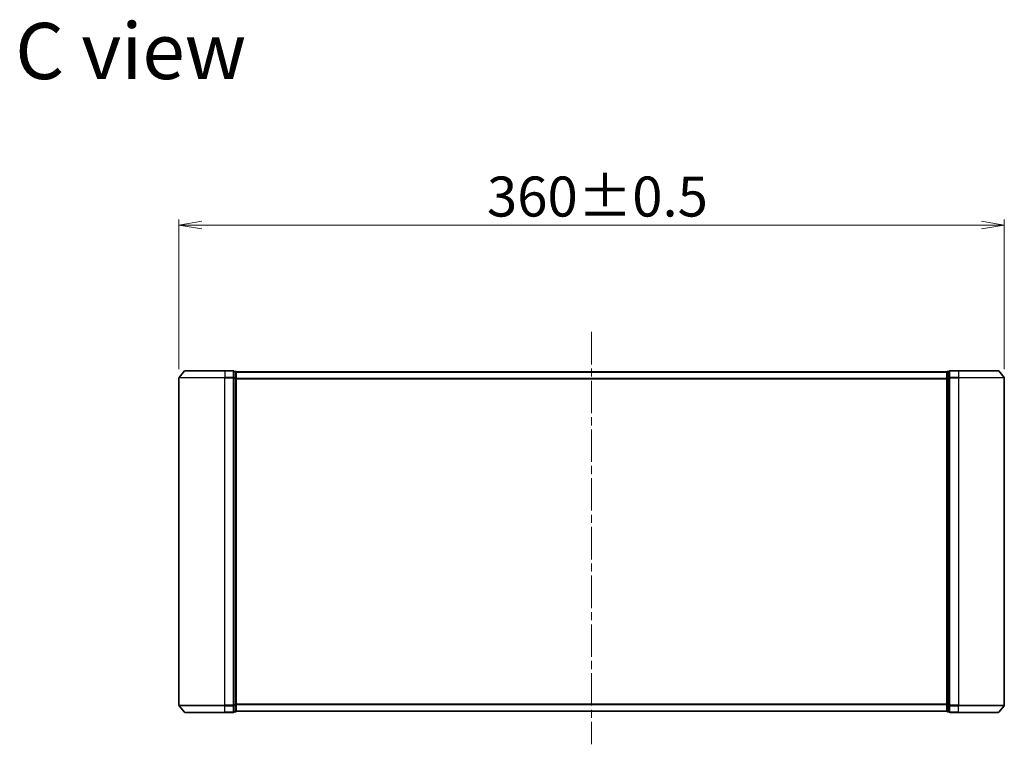
# Model space of a CAD drawing. Units: millimetres. Extents: x 36 to 10849, y 20 to 1987.
# Drawn here: x 2493 to 2923, y 907 to 1222 of the extents above; entities that cross this region are included whole.
import ezdxf

# ---------------------------------------------------------------- set-up
doc = ezdxf.new("R2010")
doc.units = ezdxf.units.MM
doc.header["$LTSCALE"] = 2.5
doc.linetypes.add('CHAIN', pattern=[0.3543, 0.2362, -0.0295, 0.0591, -0.0295])
doc.layers.get('Defpoints').update_dxf_attribs({"lineweight": 25})
for name, color, linetype, lineweight in [('Centerline (ISO)', 131, 'Continuous', 18), ('Dimension (ISO)', 7, 'Continuous', 18), ('Symbol (ISO)', 7, 'Continuous', 18), ('Visible (ISO)', 7, 'Continuous', 35), ('Visible Narrow (ISO)', 7, 'Continuous', 25)]:
    doc.layers.add(name, color=color, linetype=linetype, lineweight=lineweight)
doc.styles.add('Note Text (TK)', font='MS PGothic.ttf')
doc.dimstyles.new('Default - Method 1b (TK)', dxfattribs={"dimscale": 2.5, "dimtxt": 2.5, "dimasz": 2.5, "dimexe": 1, "dimexo": 1.5, "dimgap": 1, "dimtad": 1, "dimdsep": 46, "dimtxsty": 'Note Text (TK)', "dimblk": 'OPEN', "dimcen": 0.09, "dimdle": 5, "dimclrd": 100, "dimclre": 100, "dimclrt": 7, "dimadec": 1, "dimazin": 1, "dimtfac": 1, "dimtmove": 0, "dimatfit": 3, "dimldrblk": 'OPEN', "dimfxl": 1, "dimtolj": 1, "dimlwd": -1, "dimlwe": -1, "dimarcsym": 0})

# ---------------------------------------------------------------- blocks, each defined once
blk = doc.blocks.new('_Open')
at = {"color": 0, "linetype": 'ByBlock', "lineweight": -2}
for p, q in [((-1, 0.167), (0, 0)), ((-1, -0.167), (0, 0)), ((0, 0), (-1, 0))]:
    blk.add_line(p, q, dxfattribs=at)
blk = doc.blocks.new('*D36')
at = {"layer": 'Defpoints', "color": 0}
for p in [(2922.98, 1132.9), (2562.98, 1066.33), (2922.98, 1066.33)]:
    blk.add_point(p, dxfattribs=at)
at = {"layer": 'Dimension (ISO)', "color": 100}
for p, q in [((2562.98, 1070.08), (2562.98, 1135.4)), ((2922.98, 1070.08), (2922.98, 1135.4)), ((2572.98, 1132.9), (2912.98, 1132.9))]:
    blk.add_line(p, q, dxfattribs=at)
at = {"layer": 'Dimension (ISO)', "color": 100, "xscale": 10, "yscale": 10, "zscale": 10, "rotation": 180}
blk.add_blockref('_Open', (2562.98, 1132.9), dxfattribs=at)
at = {"layer": 'Dimension (ISO)', "color": 100, "xscale": 10, "yscale": 10, "zscale": 10}
blk.add_blockref('_Open', (2922.98, 1132.9), dxfattribs=at)
at = {"layer": 'Dimension (ISO)', "color": 7, "insert": (2697.32, 1145.36), "char_height": 6.25, "attachment_point": 4, "style": 'Note Text (TK)'}
blk.add_mtext('\\A1;\\fMS PGothic|b0|i0;{\\H17.4300;360±0.5}', dxfattribs=at)

msp = doc.modelspace()

# ---------------------------------------------------------------- linework, layer by layer
at = {"layer": 'Centerline (ISO)', "linetype": 'CHAIN', "ltscale": 23.990969}
msp.add_line((2742.9765, 1086.3339), (2742.9765, 906.5504), dxfattribs=at)
at = {"layer": 'Visible (ISO)'}
for p, q in [((2565.6171, 1069.4418), (2582.9765, 1069.4418)), ((2586.6765, 1069.4418), (2582.9765, 1069.4418)), ((2902.9765, 1069.4418), (2899.2765, 1069.4418)), ((2902.9765, 1069.4418), (2920.336, 1069.4418)), ((2562.9765, 1066.3332), (2562.9765, 923.5504)), ((2565.3866, 1069.3339), (2563.0461, 1066.5253)), ((2587.6765, 1069.1418), (2586.9765, 1069.1418)), ((2586.9765, 1066.3332), (2586.9765, 1069.1418)), ((2586.9765, 923.5504), (2586.9765, 1066.3332)), ((2587.9765, 1068.8418), (2587.9765, 1068.9418)), ((2897.9765, 1068.9418), (2587.9765, 1068.9418)), ((2587.9765, 1066.1522), (2587.9765, 1068.8418)), ((2587.9765, 923.7315), (2587.9765, 1066.1522)), ((2897.9765, 1068.9418), (2897.9765, 1068.8418)), ((2897.9765, 1068.8418), (2897.9765, 1066.1522)), ((2897.9765, 1066.1522), (2897.9765, 923.7315)), ((2898.9765, 1069.1418), (2898.2765, 1069.1418)), ((2898.9765, 1069.1418), (2898.9765, 1066.3332)), ((2898.9765, 1066.3332), (2898.9765, 923.5504)), ((2920.5665, 1069.3339), (2922.907, 1066.5253)), ((2922.9765, 923.5504), (2922.9765, 1066.3332)), ((2586.9765, 920.7418), (2586.9765, 923.5504)), ((2587.9765, 921.0418), (2587.9765, 923.7315)), ((2897.9765, 923.7315), (2897.9765, 921.0418)), ((2898.9765, 923.5504), (2898.9765, 920.7418)), ((2565.3866, 920.5498), (2563.0461, 923.3584)), ((2582.9765, 920.4418), (2565.6171, 920.4418)), ((2582.9765, 920.4418), (2586.6765, 920.4418)), ((2586.9765, 920.7418), (2587.6765, 920.7418)), ((2587.9765, 920.9418), (2587.9765, 921.0418)), ((2587.9765, 920.9418), (2897.9765, 920.9418)), ((2897.9765, 921.0418), (2897.9765, 920.9418)), ((2898.2765, 920.7418), (2898.9765, 920.7418)), ((2899.2765, 920.4418), (2902.9765, 920.4418)), ((2920.336, 920.4418), (2902.9765, 920.4418)), ((2920.5665, 920.5498), (2922.907, 923.3584))]:
    msp.add_line(p, q, dxfattribs=at)
for centre, start, end in [((2565.6171, 1069.1418), 90, 140.194429), ((2586.6765, 1069.1418), 0, 90), ((2899.2765, 1069.1418), 90, 180), ((2920.336, 1069.1418), 39.805571, 90), ((2563.2765, 1066.3332), 140.194429, 180), ((2587.6765, 1068.8418), 0, 90), ((2898.2765, 1068.8418), 90, 180), ((2922.6765, 1066.3332), 0, 39.805571), ((2563.2765, 923.5504), 180, 219.805571), ((2922.6765, 923.5504), 320.194429, 0), ((2565.6171, 920.7418), 219.805571, 270), ((2586.6765, 920.7418), 270, 0), ((2587.6765, 921.0418), 270, 0), ((2898.2765, 921.0418), 180, 270), ((2899.2765, 920.7418), 180, 270), ((2920.336, 920.7418), 270, 320.194429)]:
    msp.add_arc(centre, 0.3, start, end, dxfattribs=at)
at = {"layer": 'Visible Narrow (ISO)'}
for p, q in [((2582.9765, 1069.3339), (2582.9765, 1069.4418)), ((2586.6765, 1069.3339), (2586.6765, 1069.4418)), ((2899.2765, 1069.4418), (2899.2765, 1069.3339)), ((2902.9765, 1069.3339), (2902.9765, 1069.4418)), ((2582.9765, 1066.3332), (2562.9765, 1066.3332)), ((2563.0461, 1066.5253), (2582.9765, 1066.5253)), ((2582.9765, 1069.3339), (2565.3866, 1069.3339)), ((2582.9765, 1069.3339), (2586.6765, 1069.3339)), ((2582.9765, 1069.3339), (2582.9765, 1066.5253)), ((2586.6765, 1066.5253), (2582.9765, 1066.5253)), ((2582.9765, 1066.5253), (2582.9765, 1066.3332)), ((2582.9765, 1066.3332), (2586.6765, 1066.3332)), ((2582.9765, 923.5504), (2582.9765, 1066.3332)), ((2586.6765, 1069.3339), (2586.6765, 1066.5253)), ((2586.6765, 1066.3332), (2586.6765, 1066.5253)), ((2586.6765, 1066.3332), (2586.9765, 1066.3332)), ((2586.6765, 1066.3332), (2586.6765, 923.5504)), ((2586.9765, 1069.0339), (2587.6765, 1069.0339)), ((2587.6765, 1066.3442), (2586.9765, 1066.3442)), ((2586.9765, 1066.1522), (2587.6765, 1066.1522)), ((2587.6765, 1069.0339), (2587.6765, 1069.1418)), ((2587.6765, 1069.0339), (2587.6765, 1066.3442)), ((2587.6765, 1066.1522), (2587.6765, 1066.3442)), ((2587.6765, 1066.1522), (2587.9765, 1066.1522)), ((2587.6765, 1066.1522), (2587.6765, 923.7315)), ((2587.9765, 1068.8339), (2897.9765, 1068.8339)), ((2897.9765, 1066.0253), (2587.9765, 1066.0253)), ((2587.9765, 1065.8332), (2897.9765, 1065.8332)), ((2897.9765, 1066.1522), (2898.2765, 1066.1522)), ((2898.2765, 1069.1418), (2898.2765, 1069.0339)), ((2898.2765, 1066.3442), (2898.2765, 1069.0339)), ((2898.2765, 1069.0339), (2898.9765, 1069.0339)), ((2898.2765, 1066.3442), (2898.2765, 1066.1522)), ((2898.9765, 1066.3442), (2898.2765, 1066.3442)), ((2898.2765, 923.7315), (2898.2765, 1066.1522)), ((2898.2765, 1066.1522), (2898.9765, 1066.1522)), ((2898.9765, 1066.3332), (2899.2765, 1066.3332)), ((2899.2765, 1069.3339), (2902.9765, 1069.3339)), ((2899.2765, 1066.5253), (2899.2765, 1069.3339)), ((2902.9765, 1066.5253), (2899.2765, 1066.5253)), ((2899.2765, 1066.5253), (2899.2765, 1066.3332)), ((2899.2765, 1066.3332), (2902.9765, 1066.3332)), ((2899.2765, 923.5504), (2899.2765, 1066.3332)), ((2920.5665, 1069.3339), (2902.9765, 1069.3339)), ((2902.9765, 1069.3339), (2902.9765, 1066.5253)), ((2902.9765, 1066.5253), (2902.9765, 1066.3332)), ((2902.9765, 1066.5253), (2922.907, 1066.5253)), ((2922.9765, 1066.3332), (2902.9765, 1066.3332)), ((2902.9765, 1066.3332), (2902.9765, 923.5504)), ((2562.9765, 923.5504), (2582.9765, 923.5504)), ((2586.6765, 923.5504), (2582.9765, 923.5504)), ((2582.9765, 923.3584), (2582.9765, 923.5504)), ((2586.9765, 923.5504), (2586.6765, 923.5504)), ((2586.6765, 923.3584), (2586.6765, 923.5504)), ((2587.6765, 923.7315), (2586.9765, 923.7315)), ((2586.9765, 923.5394), (2587.6765, 923.5394)), ((2587.9765, 923.7315), (2587.6765, 923.7315)), ((2587.6765, 923.5394), (2587.6765, 923.7315)), ((2587.6765, 923.5394), (2587.6765, 920.8498)), ((2897.9765, 924.0504), (2587.9765, 924.0504)), ((2587.9765, 923.8584), (2897.9765, 923.8584)), ((2898.2765, 923.7315), (2897.9765, 923.7315)), ((2898.2765, 923.7315), (2898.2765, 923.5394)), ((2898.9765, 923.7315), (2898.2765, 923.7315)), ((2898.2765, 920.8498), (2898.2765, 923.5394)), ((2898.2765, 923.5394), (2898.9765, 923.5394)), ((2899.2765, 923.5504), (2898.9765, 923.5504)), ((2902.9765, 923.5504), (2899.2765, 923.5504)), ((2899.2765, 923.5504), (2899.2765, 923.3584)), ((2902.9765, 923.3584), (2902.9765, 923.5504)), ((2902.9765, 923.5504), (2922.9765, 923.5504)), ((2582.9765, 923.3584), (2563.0461, 923.3584)), ((2565.3866, 920.5498), (2582.9765, 920.5498)), ((2582.9765, 923.3584), (2586.6765, 923.3584)), ((2582.9765, 920.5498), (2582.9765, 923.3584)), ((2586.6765, 920.5498), (2582.9765, 920.5498)), ((2582.9765, 920.5498), (2582.9765, 920.4418)), ((2586.6765, 923.3584), (2586.6765, 920.5498)), ((2586.6765, 920.4418), (2586.6765, 920.5498)), ((2587.6765, 920.8498), (2586.9765, 920.8498)), ((2587.6765, 920.7418), (2587.6765, 920.8498)), ((2897.9765, 921.0498), (2587.9765, 921.0498)), ((2898.2765, 920.8498), (2898.2765, 920.7418)), ((2898.9765, 920.8498), (2898.2765, 920.8498)), ((2899.2765, 923.3584), (2902.9765, 923.3584)), ((2899.2765, 920.5498), (2899.2765, 923.3584)), ((2902.9765, 920.5498), (2899.2765, 920.5498)), ((2899.2765, 920.5498), (2899.2765, 920.4418)), ((2922.907, 923.3584), (2902.9765, 923.3584)), ((2902.9765, 920.5498), (2902.9765, 923.3584)), ((2902.9765, 920.5498), (2902.9765, 920.4418)), ((2902.9765, 920.5498), (2920.5665, 920.5498))]:
    msp.add_line(p, q, dxfattribs=at)
for centre, major_axis, start_param, end_param in [((2586.6765, 1069.1418), (0.3, 0), 0, 1.57079633), ((2586.6765, 1066.3332), (0.3, 0), 0, 1.57079633), ((2587.6765, 1068.8418), (0.3, 0), 0, 1.57079633), ((2587.6765, 1066.1522), (0.3, 0), 0, 1.57079633), ((2898.2765, 1068.8418), (-0.3, 0), 4.71238898, 6.28318531), ((2898.2765, 1066.1522), (-0.3, 0), 4.71238898, 6.28318531), ((2899.2765, 1069.1418), (-0.3, 0), 4.71238898, 6.28318531), ((2899.2765, 1066.3332), (-0.3, 0), 4.71238898, 6.28318531), ((2586.6765, 923.5504), (0.3, 0), 4.71238898, 6.28318531), ((2587.6765, 923.7315), (0.3, 0), 4.71238898, 6.28318531), ((2898.2765, 923.7315), (-0.3, 0), 0, 1.57079633), ((2899.2765, 923.5504), (-0.3, 0), 0, 1.57079633), ((2586.6765, 920.7418), (0.3, 0), 4.71238898, 6.28318531), ((2587.6765, 921.0418), (0.3, 0), 4.71238898, 6.28318531), ((2898.2765, 921.0418), (-0.3, 0), 0, 1.57079633), ((2899.2765, 920.7418), (-0.3, 0), 0, 1.57079633)]:
    msp.add_ellipse(centre, major_axis=major_axis, ratio=0.6401844, start_param=start_param, end_param=end_param, dxfattribs=at)

# ---------------------------------------------------------------- texts
at = {"layer": 'Symbol (ISO)', "color": 7, "insert": (2491.5608, 1208.8117), "char_height": 24.5, "attachment_point": 4, "line_spacing_factor": 1.5, "style": 'Note Text (TK)'}
msp.add_mtext('\\fMS PGothic|b0|i0;{\\H24.5000;C view}', dxfattribs=at)

# ---------------------------------------------------------------- dimensions: what is measured, and where the dimension line sits
at = {"layer": 'Dimension (ISO)', "color": 100}
dim = msp.add_linear_dim(base=(2922.9765, 1132.8956), p1=(2562.9765, 1066.3332), p2=(2922.9765, 1066.3332), angle=180, text='\\fMS PGothic|b0|i0;{\\H17.4300;<>±0.5}', dimstyle='Default - Method 1b (TK)', override={"dimasz": 4, "dimgap": 1.5, "dimdec": 0, "dimtol": 0, "dimlim": 0, "dimtp": 0, "dimtm": 0, "dimtdec": 0, "dimtofl": 0, "dimatfit": 1}, dxfattribs=at)
dim.commit()
dim.dimension.update_dxf_attribs({"geometry": '*D36', "text_midpoint": (2742.9765, 1132.8956), "dimtype": 160})

doc.saveas('drawing.dxf')
